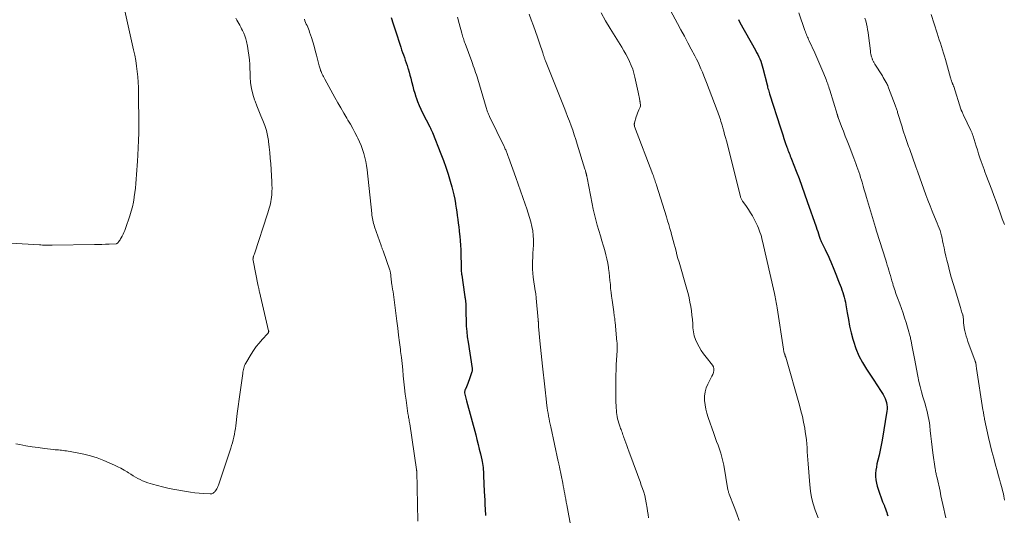
# Model space of a CAD drawing. Units: feet. Extents: x 1975000 to 1980030, y 554999 to 560000.
# Drawn here: x 1975228 to 1975471, y 555368 to 555490 of the extents above; entities that cross this region are included whole.
import ezdxf

# ---------------------------------------------------------------- set-up
doc = ezdxf.new("R2010")
doc.units = ezdxf.units.FT
doc.header["$LTSCALE"] = 100
doc.header["$MEASUREMENT"] = 0
doc.layers.add('CONTOUR INDEX', color=32, linetype='Continuous', lineweight=25)
doc.layers.add('CONTOUR INTERMEDIATE', color=40, linetype='Continuous', lineweight=15)

msp = doc.modelspace()

# ---------------------------------------------------------------- linework, layer by layer
at = {"layer": 'CONTOUR INDEX', "flags": 128}
for points, elevation in [([(1975319.87, 555490.9), (1975320.39, 555489.36), (1975320.89, 555487.82), (1975322.26, 555483.58), (1975322.47, 555482.93), (1975322.69, 555482.28), (1975322.92, 555481.63), (1975323.14, 555480.98), (1975323.37, 555480.33), (1975323.59, 555479.68), (1975323.81, 555479.03), (1975324.02, 555478.37), (1975324.08, 555478.18), (1975324.3, 555477.42), (1975324.52, 555476.66), (1975324.72, 555475.89), (1975324.91, 555475.12), (1975324.96, 555474.87), (1975325.19, 555473.97), (1975325.43, 555473.08), (1975325.69, 555472.2), (1975325.98, 555471.32), (1975326.04, 555471.12), (1975326.39, 555470.16), (1975326.77, 555469.2), (1975327.19, 555468.27), (1975327.64, 555467.34), (1975329.41, 555463.86), (1975329.49, 555463.69), (1975329.58, 555463.53), (1975329.66, 555463.36), (1975329.74, 555463.19), (1975329.82, 555463.02), (1975329.89, 555462.86), (1975329.97, 555462.68), (1975330.04, 555462.51), (1975332.16, 555457.25), (1975332.8, 555455.59), (1975333.4, 555453.91), (1975333.95, 555452.22), (1975334.47, 555450.51), (1975334.87, 555449.11), (1975335.13, 555448.09), (1975335.37, 555447.07), (1975335.57, 555446.04), (1975335.75, 555445), (1975335.78, 555444.77), (1975335.91, 555443.84), (1975336.05, 555442.91), (1975336.18, 555441.98), (1975336.31, 555441.05), (1975336.43, 555440.11), (1975336.55, 555439.18), (1975336.65, 555438.25), (1975336.76, 555437.31), (1975336.8, 555436.92), (1975336.91, 555435.78), (1975336.99, 555434.65), (1975337.04, 555433.51), (1975337.07, 555432.37), (1975337.11, 555429.68), (1975337.12, 555429.37), (1975337.13, 555429.07), (1975337.14, 555428.76), (1975337.15, 555428.46), (1975337.18, 555428.15), (1975337.2, 555427.84), (1975337.24, 555427.54), (1975337.28, 555427.24), (1975337.98, 555422.5), (1975338, 555422.33), (1975338.03, 555422.16), (1975338.06, 555422), (1975338.09, 555421.83), (1975338.09, 555421.8), (1975338.12, 555421.65), (1975338.14, 555421.5), (1975338.16, 555421.35), (1975338.19, 555421.2), (1975338.21, 555421.04), (1975338.22, 555420.89), (1975338.24, 555420.74), (1975338.25, 555420.59), (1975338.27, 555420.44), (1975338.28, 555420.29), (1975338.28, 555420.13), (1975338.29, 555419.98), (1975338.29, 555419.5), (1975338.29, 555419.11), (1975338.3, 555418.71), (1975338.31, 555418.32), (1975338.31, 555417.93), (1975338.36, 555416.04), (1975338.42, 555414.7), (1975338.52, 555413.37), (1975338.66, 555412.04), (1975338.84, 555410.71), (1975339.86, 555404.21), (1975339.88, 555404), (1975339.87, 555403.79), (1975339.84, 555403.59), (1975339.79, 555403.39), (1975339.14, 555401.45), (1975338.98, 555401), (1975338.82, 555400.56), (1975338.63, 555400.12), (1975338.44, 555399.68), (1975338.13, 555398.99), (1975338.09, 555398.9), (1975338.06, 555398.81), (1975338.04, 555398.72), (1975338.02, 555398.63), (1975337.99, 555398.49), (1975337.99, 555398.47), (1975337.99, 555398.44), (1975337.99, 555398.42), (1975337.99, 555398.4), (1975338, 555398.32), (1975338, 555398.3), (1975338.01, 555398.28), (1975338.01, 555398.26), (1975338.01, 555398.24), (1975338.16, 555397.61), (1975338.25, 555397.27), (1975338.33, 555396.94), (1975338.41, 555396.6), (1975338.5, 555396.27), (1975340.74, 555387.88), (1975341.05, 555386.7), (1975341.34, 555385.51), (1975341.62, 555384.33), (1975341.9, 555383.14), (1975342.21, 555381.73), (1975342.31, 555381.24), (1975342.4, 555380.75), (1975342.48, 555380.26), (1975342.54, 555379.76), (1975342.59, 555379.27), (1975342.63, 555378.77), (1975342.67, 555378.28), (1975342.69, 555377.78), (1975342.85, 555373.91), (1975342.9, 555372.81), (1975342.95, 555371.71), (1975343.01, 555370.62), (1975343.07, 555369.52), (1975343.17, 555367.92)], 900), ([(1975405.53, 555490.39), (1975405.91, 555489.69), (1975409.76, 555482.8), (1975410.04, 555482.27), (1975410.32, 555481.74), (1975410.58, 555481.19), (1975410.82, 555480.65), (1975411.05, 555480.09), (1975411.25, 555479.53), (1975411.43, 555478.95), (1975411.59, 555478.37), (1975412.6, 555474.29), (1975412.68, 555473.98), (1975412.76, 555473.66), (1975412.84, 555473.34), (1975412.93, 555473.02), (1975413.01, 555472.71), (1975413.1, 555472.39), (1975413.2, 555472.08), (1975413.29, 555471.76), (1975415.84, 555463.87), (1975416.16, 555462.91), (1975416.47, 555461.96), (1975416.79, 555461.01), (1975417.11, 555460.06), (1975417.51, 555458.9), (1975417.64, 555458.53), (1975417.77, 555458.16), (1975417.91, 555457.79), (1975418.05, 555457.42), (1975418.19, 555457.05), (1975418.34, 555456.68), (1975418.48, 555456.31), (1975418.62, 555455.95), (1975419.79, 555452.97), (1975420.5, 555451.11), (1975421.2, 555449.24), (1975421.88, 555447.37), (1975422.54, 555445.49), (1975424.73, 555439.19), (1975424.92, 555438.63), (1975425.12, 555438.06), (1975425.3, 555437.5), (1975425.49, 555436.93), (1975425.74, 555436.16), (1975425.8, 555435.98), (1975425.87, 555435.8), (1975425.94, 555435.63), (1975426.01, 555435.45), (1975426.09, 555435.28), (1975426.18, 555435.11), (1975426.26, 555434.94), (1975426.34, 555434.77), (1975426.94, 555433.62), (1975427.31, 555432.87), (1975427.67, 555432.11), (1975428.01, 555431.34), (1975428.34, 555430.57), (1975429.06, 555428.8), (1975429.41, 555427.94), (1975429.75, 555427.08), (1975430.1, 555426.22), (1975430.43, 555425.35), (1975430.65, 555424.79), (1975430.88, 555424.21), (1975431.09, 555423.62), (1975431.29, 555423.02), (1975431.49, 555422.43), (1975431.67, 555421.82), (1975431.82, 555421.22), (1975431.95, 555420.61), (1975432.07, 555419.99), (1975432.38, 555417.95), (1975432.67, 555416.31), (1975432.99, 555414.68), (1975433.37, 555413.07), (1975433.79, 555411.46), (1975433.93, 555410.95), (1975434.53, 555409.14), (1975435.24, 555407.37), (1975436.12, 555405.69), (1975437.11, 555404.05), (1975439.08, 555401.13), (1975439.54, 555400.43), (1975440.01, 555399.73), (1975440.46, 555399.02), (1975440.91, 555398.31), (1975441.23, 555397.81), (1975441.5, 555397.34), (1975441.73, 555396.85), (1975441.93, 555396.35), (1975442.09, 555395.83), (1975442.19, 555395.3), (1975442.25, 555394.76), (1975442.24, 555394.23), (1975442.18, 555393.69), (1975440.97, 555386.55), (1975440.75, 555385.31), (1975440.5, 555384.07), (1975440.23, 555382.83), (1975439.95, 555381.6), (1975439.72, 555380.69), (1975439.57, 555379.91), (1975439.45, 555379.13), (1975439.4, 555378.34), (1975439.4, 555377.55), (1975439.46, 555376.76), (1975439.57, 555375.97), (1975439.76, 555375.21), (1975439.99, 555374.45), (1975441.11, 555371.34), (1975441.18, 555371.18), (1975441.25, 555371.01), (1975441.32, 555370.85), (1975441.4, 555370.69), (1975441.47, 555370.53), (1975441.55, 555370.37), (1975441.62, 555370.21), (1975441.68, 555370.04), (1975441.87, 555369.56), (1975442.02, 555369.14), (1975442.16, 555368.73), (1975442.28, 555368.31), (1975442.39, 555367.89)], 880)]:
    msp.add_lwpolyline(points, dxfattribs=dict(at, elevation=elevation))
at = {"layer": 'CONTOUR INTERMEDIATE', "flags": 128}
for points, elevation in [([(1975387.56, 555494.91), (1975390.52, 555489.42), (1975391.38, 555487.83), (1975392.23, 555486.24), (1975393.08, 555484.64), (1975393.93, 555483.05), (1975394.78, 555481.45), (1975395.19, 555480.64), (1975395.58, 555479.83), (1975395.95, 555479.01), (1975396.31, 555478.18), (1975396.65, 555477.35), (1975396.98, 555476.51), (1975397.31, 555475.67), (1975397.64, 555474.83), (1975400.28, 555467.94), (1975400.45, 555467.49), (1975400.62, 555467.04), (1975400.78, 555466.59), (1975400.94, 555466.14), (1975401.1, 555465.69), (1975401.24, 555465.23), (1975401.39, 555464.77), (1975401.52, 555464.31), (1975401.71, 555463.64), (1975401.93, 555462.84), (1975402.15, 555462.04), (1975402.36, 555461.23), (1975402.57, 555460.43), (1975406.05, 555446.67), (1975406.09, 555446.5), (1975406.15, 555446.34), (1975406.22, 555446.18), (1975406.29, 555446.03), (1975406.38, 555445.88), (1975406.46, 555445.73), (1975406.56, 555445.58), (1975406.65, 555445.44), (1975407.52, 555444.23), (1975408.04, 555443.47), (1975408.53, 555442.7), (1975408.99, 555441.9), (1975409.42, 555441.1), (1975409.99, 555439.94), (1975410.24, 555439.44), (1975410.46, 555438.92), (1975410.67, 555438.4), (1975410.86, 555437.87), (1975411.04, 555437.34), (1975411.2, 555436.8), (1975411.35, 555436.26), (1975411.48, 555435.71), (1975414.45, 555422.79), (1975414.54, 555422.35), (1975414.63, 555421.9), (1975414.72, 555421.46), (1975414.8, 555421.01), (1975414.87, 555420.56), (1975414.94, 555420.12), (1975415.01, 555419.67), (1975415.08, 555419.22), (1975416.63, 555409.03), (1975416.67, 555408.79), (1975416.72, 555408.56), (1975416.78, 555408.33), (1975416.85, 555408.1), (1975416.93, 555407.85), (1975416.96, 555407.75), (1975417, 555407.64), (1975417.04, 555407.54), (1975417.07, 555407.43), (1975417.11, 555407.32), (1975417.14, 555407.22), (1975417.18, 555407.11), (1975417.21, 555407), (1975420.61, 555395.18), (1975420.98, 555393.78), (1975421.33, 555392.38), (1975421.62, 555390.96), (1975421.89, 555389.54), (1975422.04, 555388.64), (1975422.19, 555387.66), (1975422.31, 555386.67), (1975422.4, 555385.68), (1975422.47, 555384.68), (1975422.53, 555383.69), (1975422.59, 555382.69), (1975422.66, 555381.7), (1975422.73, 555380.7), (1975423.13, 555375.5), (1975423.32, 555373.92), (1975423.59, 555372.36), (1975423.99, 555370.82), (1975424.48, 555369.3), (1975425.18, 555367.37)], 884), ([(1975253.87, 555494.03), (1975256.35, 555482.87), (1975256.62, 555481.56), (1975256.87, 555480.24), (1975257.07, 555478.91), (1975257.24, 555477.58), (1975257.38, 555476.25), (1975257.48, 555474.91), (1975257.54, 555473.57), (1975257.57, 555472.23), (1975257.61, 555464.21), (1975257.6, 555462.38), (1975257.57, 555460.55), (1975257.5, 555458.72), (1975257.4, 555456.89), (1975257.32, 555455.46), (1975257.24, 555454.35), (1975257.17, 555453.23), (1975257.09, 555452.12), (1975257, 555451.01), (1975256.91, 555449.9), (1975256.8, 555448.79), (1975256.67, 555447.68), (1975256.52, 555446.58), (1975256.51, 555446.47), (1975256.32, 555445.32), (1975256.08, 555444.18), (1975255.77, 555443.05), (1975255.43, 555441.94), (1975254.34, 555438.81), (1975254.16, 555438.33), (1975253.97, 555437.85), (1975253.75, 555437.38), (1975253.51, 555436.92), (1975253.26, 555436.46), (1975253.14, 555436.24), (1975253, 555436.02), (1975252.85, 555435.81), (1975252.7, 555435.6), (1975252.46, 555435.3), (1975252.42, 555435.25), (1975252.37, 555435.2), (1975252.32, 555435.16), (1975252.27, 555435.12), (1975252.21, 555435.08), (1975252.15, 555435.06), (1975252.09, 555435.04), (1975252.03, 555435.03), (1975250.34, 555434.95), (1975249.43, 555434.91), (1975248.52, 555434.87), (1975247.61, 555434.85), (1975246.7, 555434.83), (1975236.29, 555434.68), (1975235.89, 555434.67), (1975235.49, 555434.68), (1975235.09, 555434.68), (1975234.69, 555434.69), (1975234.29, 555434.7), (1975233.89, 555434.72), (1975233.49, 555434.74), (1975233.09, 555434.76), (1975220.31, 555435.48)], 912), ([(1975371.69, 555492.05), (1975372.79, 555490.09), (1975373.94, 555488.15), (1975376.79, 555483.56), (1975377.31, 555482.69), (1975377.81, 555481.8), (1975378.27, 555480.9), (1975378.71, 555479.99), (1975379.11, 555479.06), (1975379.46, 555478.12), (1975379.74, 555477.15), (1975379.99, 555476.17), (1975380.8, 555472.42), (1975380.88, 555472.04), (1975380.96, 555471.66), (1975381.03, 555471.28), (1975381.11, 555470.9), (1975381.22, 555470.3), (1975381.24, 555470.21), (1975381.26, 555470.13), (1975381.27, 555470.05), (1975381.29, 555469.97), (1975381.31, 555469.89), (1975381.32, 555469.81), (1975381.33, 555469.72), (1975381.34, 555469.64), (1975381.36, 555469.38), (1975381.37, 555469.17), (1975381.35, 555468.96), (1975381.29, 555468.76), (1975381.22, 555468.56), (1975381.01, 555468.1), (1975380.83, 555467.68), (1975380.65, 555467.25), (1975380.5, 555466.81), (1975380.36, 555466.37), (1975379.91, 555464.86), (1975379.88, 555464.74), (1975379.86, 555464.63), (1975379.86, 555464.52), (1975379.86, 555464.4), (1975379.87, 555464.28), (1975379.89, 555464.17), (1975379.92, 555464.06), (1975379.95, 555463.95), (1975384.44, 555452.13), (1975384.56, 555451.8), (1975384.68, 555451.47), (1975384.8, 555451.15), (1975384.91, 555450.81), (1975385.02, 555450.48), (1975385.13, 555450.15), (1975385.24, 555449.82), (1975385.34, 555449.49), (1975387.77, 555441.7), (1975388.07, 555440.73), (1975388.36, 555439.76), (1975388.64, 555438.79), (1975388.92, 555437.82), (1975388.96, 555437.67), (1975389.21, 555436.77), (1975389.45, 555435.87), (1975389.69, 555434.97), (1975389.92, 555434.07), (1975390.15, 555433.17), (1975390.39, 555432.27), (1975390.64, 555431.37), (1975390.9, 555430.47), (1975392.83, 555423.8), (1975393.12, 555422.75), (1975393.37, 555421.69), (1975393.59, 555420.62), (1975393.78, 555419.55), (1975393.94, 555418.48), (1975394.08, 555417.4), (1975394.18, 555416.31), (1975394.27, 555415.23), (1975394.34, 555414.3), (1975394.47, 555413.3), (1975394.67, 555412.32), (1975394.99, 555411.38), (1975395.38, 555410.46), (1975395.87, 555409.57), (1975396.38, 555408.7), (1975396.95, 555407.86), (1975397.56, 555407.05), (1975399.15, 555405.04), (1975399.38, 555404.62), (1975399.52, 555404.19), (1975399.51, 555403.74), (1975399.4, 555403.27), (1975399.2, 555402.79), (1975398.98, 555402.32), (1975398.76, 555401.85), (1975398.53, 555401.38), (1975398.03, 555400.4), (1975397.63, 555399.43), (1975397.34, 555398.44), (1975397.21, 555397.41), (1975397.2, 555396.36), (1975397.31, 555395.28), (1975397.48, 555394.23), (1975397.74, 555393.19), (1975398.06, 555392.17), (1975399.48, 555388.19), (1975399.82, 555387.22), (1975400.17, 555386.25), (1975400.52, 555385.29), (1975400.88, 555384.32), (1975401.2, 555383.34), (1975401.49, 555382.36), (1975401.73, 555381.36), (1975401.93, 555380.35), (1975402.97, 555374.3), (1975403, 555374.15), (1975403.03, 555374.01), (1975403.06, 555373.87), (1975403.1, 555373.73), (1975403.14, 555373.59), (1975403.19, 555373.45), (1975403.24, 555373.32), (1975403.29, 555373.18), (1975404.53, 555370.09), (1975405.16, 555368.39), (1975405.75, 555366.69)], 888), ([(1975420.47, 555492.05), (1975421.95, 555487.7), (1975422.06, 555487.37), (1975422.18, 555487.04), (1975422.31, 555486.71), (1975422.44, 555486.39), (1975422.58, 555486.07), (1975422.72, 555485.75), (1975422.86, 555485.43), (1975423.01, 555485.12), (1975424.38, 555482.17), (1975424.9, 555481.03), (1975425.41, 555479.89), (1975425.9, 555478.73), (1975426.38, 555477.58), (1975427.01, 555476), (1975427.16, 555475.62), (1975427.3, 555475.25), (1975427.44, 555474.87), (1975427.58, 555474.49), (1975427.71, 555474.11), (1975427.83, 555473.73), (1975427.96, 555473.35), (1975428.08, 555472.97), (1975429.88, 555467.04), (1975429.91, 555466.93), (1975429.95, 555466.82), (1975429.98, 555466.71), (1975430.02, 555466.6), (1975430.06, 555466.49), (1975430.09, 555466.38), (1975430.13, 555466.27), (1975430.17, 555466.16), (1975431.01, 555463.99), (1975431.46, 555462.8), (1975431.92, 555461.61), (1975432.38, 555460.42), (1975432.84, 555459.23), (1975434.01, 555456.17), (1975434.27, 555455.49), (1975434.52, 555454.82), (1975434.76, 555454.14), (1975435, 555453.46), (1975435.23, 555452.77), (1975435.46, 555452.09), (1975435.68, 555451.4), (1975435.89, 555450.71), (1975436.04, 555450.21), (1975436.32, 555449.27), (1975436.6, 555448.33), (1975436.87, 555447.38), (1975437.15, 555446.44), (1975437.61, 555444.83), (1975437.86, 555444), (1975438.1, 555443.16), (1975438.35, 555442.33), (1975438.6, 555441.5), (1975438.86, 555440.67), (1975439.12, 555439.84), (1975439.37, 555439.01), (1975439.63, 555438.18), (1975441.88, 555431.02), (1975442.08, 555430.39), (1975442.27, 555429.75), (1975442.47, 555429.11), (1975442.66, 555428.48), (1975442.85, 555427.84), (1975443.04, 555427.2), (1975443.22, 555426.56), (1975443.41, 555425.92), (1975443.62, 555425.2), (1975443.75, 555424.75), (1975443.89, 555424.3), (1975444.03, 555423.86), (1975444.18, 555423.42), (1975444.33, 555422.98), (1975444.49, 555422.54), (1975444.64, 555422.1), (1975444.8, 555421.67), (1975445.34, 555420.24), (1975445.76, 555419.08), (1975446.16, 555417.92), (1975446.54, 555416.75), (1975446.91, 555415.58), (1975447.62, 555413.25), (1975447.7, 555412.97), (1975447.78, 555412.7), (1975447.85, 555412.42), (1975447.91, 555412.14), (1975447.97, 555411.86), (1975448.03, 555411.59), (1975448.09, 555411.31), (1975448.14, 555411.03), (1975448.35, 555409.97), (1975448.51, 555409.16), (1975448.66, 555408.35), (1975448.82, 555407.54), (1975448.98, 555406.73), (1975449.82, 555402.33), (1975450.09, 555401.05), (1975450.38, 555399.77), (1975450.71, 555398.51), (1975451.07, 555397.25), (1975451.36, 555396.28), (1975451.58, 555395.51), (1975451.8, 555394.74), (1975452.01, 555393.97), (1975452.21, 555393.19), (1975452.39, 555392.42), (1975452.54, 555391.63), (1975452.66, 555390.84), (1975452.75, 555390.05), (1975452.85, 555388.91), (1975452.99, 555387.55), (1975453.14, 555386.18), (1975453.31, 555384.82), (1975453.5, 555383.46), (1975454.08, 555379.44), (1975454.13, 555379.16), (1975454.18, 555378.88), (1975454.24, 555378.6), (1975454.3, 555378.32), (1975454.37, 555378.05), (1975454.44, 555377.77), (1975454.5, 555377.49), (1975454.56, 555377.21), (1975455.28, 555373.93), (1975455.52, 555372.84), (1975455.75, 555371.75), (1975455.99, 555370.66), (1975456.23, 555369.57), (1975456.47, 555368.48), (1975456.71, 555367.38)], 876), ([(1975281.6, 555490.7), (1975281.82, 555490.26), (1975282.06, 555489.83), (1975282.29, 555489.39), (1975282.53, 555488.96), (1975282.76, 555488.52), (1975282.98, 555488.09), (1975283.2, 555487.66), (1975283.51, 555487), (1975283.78, 555486.33), (1975284, 555485.63), (1975284.18, 555484.93), (1975284.42, 555483.79), (1975284.63, 555482.67), (1975284.8, 555481.55), (1975284.91, 555480.41), (1975284.98, 555479.27), (1975285.09, 555476.2), (1975285.21, 555474.76), (1975285.42, 555473.34), (1975285.76, 555471.94), (1975286.19, 555470.56), (1975286.3, 555470.27), (1975286.76, 555469.06), (1975287.23, 555467.85), (1975287.72, 555466.65), (1975288.23, 555465.45), (1975288.69, 555464.24), (1975289.09, 555463.02), (1975289.38, 555461.76), (1975289.6, 555460.49), (1975289.63, 555460.3), (1975289.8, 555458.91), (1975289.95, 555457.52), (1975290.07, 555456.13), (1975290.17, 555454.74), (1975290.45, 555450.38), (1975290.48, 555449.55), (1975290.49, 555448.73), (1975290.46, 555447.9), (1975290.41, 555447.07), (1975290.37, 555446.56), (1975290.3, 555445.99), (1975290.22, 555445.43), (1975290.1, 555444.88), (1975289.95, 555444.33), (1975289.79, 555443.79), (1975289.62, 555443.24), (1975289.45, 555442.7), (1975289.28, 555442.16), (1975286.22, 555432.76), (1975286.15, 555432.56), (1975286.08, 555432.36), (1975286.02, 555432.17), (1975285.95, 555431.97), (1975285.89, 555431.8), (1975285.86, 555431.69), (1975285.83, 555431.57), (1975285.81, 555431.46), (1975285.8, 555431.34), (1975285.79, 555431.22), (1975285.79, 555431.11), (1975285.81, 555430.99), (1975285.82, 555430.87), (1975287.11, 555424.57), (1975287.15, 555424.39), (1975287.18, 555424.21), (1975287.22, 555424.03), (1975287.25, 555423.85), (1975287.28, 555423.67), (1975287.32, 555423.49), (1975287.36, 555423.31), (1975287.4, 555423.13), (1975289.66, 555413.55), (1975289.68, 555413.46), (1975289.68, 555413.37), (1975289.66, 555413.29), (1975289.64, 555413.2), (1975289.6, 555413.12), (1975289.56, 555413.04), (1975289.51, 555412.96), (1975289.45, 555412.89), (1975288.03, 555411.37), (1975287.29, 555410.52), (1975286.59, 555409.64), (1975285.94, 555408.71), (1975285.33, 555407.76), (1975284.04, 555405.59), (1975283.88, 555405.29), (1975283.74, 555404.98), (1975283.62, 555404.66), (1975283.52, 555404.33), (1975283.44, 555403.99), (1975283.37, 555403.65), (1975283.31, 555403.32), (1975283.25, 555402.97), (1975282.86, 555400.15), (1975282.62, 555398.39), (1975282.38, 555396.64), (1975282.15, 555394.88), (1975281.93, 555393.13), (1975281.54, 555390.11), (1975281.44, 555389.4), (1975281.33, 555388.7), (1975281.2, 555388), (1975281.06, 555387.3), (1975280.9, 555386.61), (1975280.72, 555385.92), (1975280.52, 555385.23), (1975280.3, 555384.55), (1975277.27, 555375.47), (1975277.15, 555375.15), (1975277.02, 555374.84), (1975276.86, 555374.54), (1975276.69, 555374.25), (1975276.54, 555374.01), (1975276.42, 555373.85), (1975276.29, 555373.71), (1975276.15, 555373.59), (1975275.99, 555373.48), (1975275.82, 555373.39), (1975275.64, 555373.33), (1975275.45, 555373.3), (1975275.26, 555373.29), (1975273.55, 555373.37), (1975272.5, 555373.43), (1975271.46, 555373.53), (1975270.42, 555373.67), (1975269.38, 555373.84), (1975266.01, 555374.46), (1975264.75, 555374.71), (1975263.49, 555375), (1975262.25, 555375.33), (1975261.01, 555375.68), (1975259.82, 555376.05), (1975259.19, 555376.27), (1975258.57, 555376.51), (1975257.97, 555376.8), (1975257.39, 555377.11), (1975256.81, 555377.44), (1975256.24, 555377.78), (1975255.67, 555378.13), (1975255.1, 555378.48), (1975254.74, 555378.71), (1975253.98, 555379.17), (1975253.21, 555379.6), (1975252.42, 555379.99), (1975251.62, 555380.36), (1975248.96, 555381.53), (1975247.36, 555382.16), (1975245.73, 555382.7), (1975244.08, 555383.12), (1975242.39, 555383.46), (1975239.78, 555383.89), (1975239.38, 555383.95), (1975238.99, 555384), (1975238.59, 555384.05), (1975238.19, 555384.08), (1975237.79, 555384.12), (1975237.39, 555384.16), (1975236.99, 555384.2), (1975236.59, 555384.25), (1975234.34, 555384.52), (1975232.82, 555384.72), (1975231.3, 555384.94), (1975229.79, 555385.18), (1975228.28, 555385.44), (1975227.25, 555385.63)], 908), ([(1975298.47, 555490.49), (1975298.62, 555490.08), (1975298.77, 555489.67), (1975298.95, 555489.28), (1975299.13, 555488.88), (1975299.31, 555488.49), (1975299.48, 555488.09), (1975299.63, 555487.68), (1975299.77, 555487.27), (1975300.19, 555485.95), (1975300.53, 555484.88), (1975300.85, 555483.8), (1975301.15, 555482.71), (1975301.44, 555481.62), (1975302.12, 555478.96), (1975302.19, 555478.72), (1975302.26, 555478.48), (1975302.33, 555478.24), (1975302.41, 555478), (1975302.49, 555477.77), (1975302.58, 555477.53), (1975302.68, 555477.31), (1975302.78, 555477.08), (1975302.86, 555476.91), (1975303.01, 555476.6), (1975303.16, 555476.3), (1975303.32, 555476), (1975303.49, 555475.7), (1975306.01, 555471.12), (1975306.72, 555469.84), (1975307.45, 555468.57), (1975308.18, 555467.3), (1975308.92, 555466.04), (1975309.21, 555465.55), (1975309.81, 555464.53), (1975310.39, 555463.5), (1975310.95, 555462.46), (1975311.49, 555461.41), (1975311.63, 555461.13), (1975312.07, 555460.2), (1975312.47, 555459.26), (1975312.83, 555458.3), (1975313.15, 555457.32), (1975313.41, 555456.32), (1975313.64, 555455.32), (1975313.82, 555454.31), (1975313.95, 555453.29), (1975315.08, 555442.53), (1975315.13, 555442.1), (1975315.19, 555441.68), (1975315.26, 555441.25), (1975315.33, 555440.83), (1975315.43, 555440.41), (1975315.53, 555440), (1975315.65, 555439.59), (1975315.78, 555439.18), (1975317.39, 555434.61), (1975317.45, 555434.44), (1975317.51, 555434.27), (1975317.57, 555434.11), (1975317.63, 555433.94), (1975317.69, 555433.78), (1975317.75, 555433.61), (1975317.81, 555433.45), (1975317.87, 555433.28), (1975319.54, 555428.54), (1975319.61, 555428.33), (1975319.66, 555428.12), (1975319.71, 555427.91), (1975319.74, 555427.69), (1975319.77, 555427.47), (1975319.79, 555427.26), (1975319.81, 555427.04), (1975319.83, 555426.82), (1975319.86, 555426.5), (1975319.9, 555426.12), (1975319.95, 555425.74), (1975320, 555425.36), (1975320.06, 555424.98), (1975320.15, 555424.45), (1975320.25, 555423.8), (1975320.35, 555423.16), (1975320.44, 555422.51), (1975320.53, 555421.87), (1975321.28, 555415.94), (1975321.5, 555414.19), (1975321.72, 555412.44), (1975321.94, 555410.69), (1975322.16, 555408.94), (1975322.22, 555408.43), (1975322.4, 555406.94), (1975322.57, 555405.44), (1975322.73, 555403.93), (1975322.87, 555402.43), (1975323.02, 555400.93), (1975323.18, 555399.43), (1975323.37, 555397.93), (1975323.57, 555396.43), (1975324.02, 555393.16), (1975324.07, 555392.83), (1975324.12, 555392.51), (1975324.18, 555392.18), (1975324.24, 555391.86), (1975324.3, 555391.54), (1975324.35, 555391.21), (1975324.41, 555390.89), (1975324.46, 555390.56), (1975326.15, 555379.28), (1975326.16, 555379.18), (1975326.17, 555379.09), (1975326.18, 555378.99), (1975326.18, 555378.89), (1975326.5, 555366.53)], 904), ([(1975336.27, 555490.98), (1975336.69, 555489.44), (1975337.34, 555487), (1975337.42, 555486.68), (1975337.51, 555486.36), (1975337.6, 555486.04), (1975337.7, 555485.71), (1975337.79, 555485.39), (1975337.9, 555485.07), (1975338.01, 555484.76), (1975338.12, 555484.44), (1975339.75, 555480.05), (1975339.95, 555479.5), (1975340.15, 555478.96), (1975340.34, 555478.41), (1975340.53, 555477.87), (1975340.72, 555477.32), (1975340.9, 555476.77), (1975341.07, 555476.22), (1975341.24, 555475.66), (1975343.3, 555468.69), (1975343.39, 555468.4), (1975343.48, 555468.12), (1975343.58, 555467.84), (1975343.68, 555467.56), (1975343.79, 555467.28), (1975343.91, 555467), (1975344.03, 555466.73), (1975344.16, 555466.46), (1975347.74, 555459.05), (1975347.84, 555458.84), (1975347.94, 555458.62), (1975348.04, 555458.41), (1975348.14, 555458.19), (1975348.23, 555457.97), (1975348.33, 555457.75), (1975348.42, 555457.53), (1975348.5, 555457.31), (1975348.59, 555457.07), (1975348.68, 555456.84), (1975348.76, 555456.61), (1975348.84, 555456.38), (1975350.61, 555451.35), (1975351.19, 555449.71), (1975351.77, 555448.08), (1975352.35, 555446.44), (1975352.93, 555444.8), (1975353.34, 555443.65), (1975353.7, 555442.58), (1975354.03, 555441.51), (1975354.32, 555440.42), (1975354.59, 555439.33), (1975354.59, 555439.3), (1975354.79, 555438.21), (1975354.93, 555437.11), (1975354.98, 555436.01), (1975354.98, 555434.9), (1975354.96, 555434.65), (1975354.92, 555433.66), (1975354.87, 555432.67), (1975354.82, 555431.68), (1975354.77, 555430.7), (1975354.74, 555429.71), (1975354.76, 555428.73), (1975354.83, 555427.74), (1975354.94, 555426.76), (1975355.43, 555423.4), (1975355.46, 555423.18), (1975355.49, 555422.96), (1975355.53, 555422.74), (1975355.56, 555422.52), (1975355.6, 555422.3), (1975355.63, 555422.08), (1975355.65, 555421.86), (1975355.68, 555421.64), (1975356.14, 555416.29), (1975356.15, 555416.2), (1975356.15, 555416.1), (1975356.16, 555416.01), (1975356.17, 555415.92), (1975356.18, 555415.82), (1975356.19, 555415.73), (1975356.19, 555415.63), (1975356.2, 555415.54), (1975356.2, 555415.42), (1975356.21, 555415.26), (1975356.21, 555415.11), (1975356.22, 555414.95), (1975356.23, 555414.79), (1975356.23, 555414.68), (1975356.25, 555414.46), (1975356.26, 555414.25), (1975356.27, 555414.03), (1975356.29, 555413.82), (1975356.54, 555411.1), (1975356.69, 555409.52), (1975356.85, 555407.95), (1975357.02, 555406.38), (1975357.2, 555404.81), (1975357.79, 555399.74), (1975357.82, 555399.48), (1975357.85, 555399.22), (1975357.88, 555398.96), (1975357.9, 555398.7), (1975357.93, 555398.48), (1975357.94, 555398.33), (1975357.96, 555398.18), (1975357.97, 555398.03), (1975357.99, 555397.88), (1975358, 555397.73), (1975358.02, 555397.58), (1975358.04, 555397.43), (1975358.05, 555397.28), (1975358.08, 555397.01), (1975358.11, 555396.73), (1975358.15, 555396.45), (1975358.18, 555396.17), (1975358.21, 555395.88), (1975358.3, 555395.14), (1975358.39, 555394.49), (1975358.48, 555393.84), (1975358.59, 555393.2), (1975358.7, 555392.55), (1975358.71, 555392.49), (1975358.84, 555391.82), (1975358.97, 555391.14), (1975359.11, 555390.47), (1975359.25, 555389.8), (1975361.12, 555381.31), (1975361.16, 555381.13), (1975361.2, 555380.95), (1975361.24, 555380.76), (1975361.28, 555380.58), (1975361.32, 555380.4), (1975361.35, 555380.22), (1975361.39, 555380.03), (1975361.43, 555379.85), (1975362.19, 555375.95), (1975362.31, 555375.28), (1975362.44, 555374.62), (1975362.57, 555373.95), (1975362.7, 555373.28), (1975362.82, 555372.61), (1975362.95, 555371.95), (1975363.07, 555371.28), (1975363.19, 555370.61), (1975364.28, 555364.72)], 896), ([(1975353.93, 555491.68), (1975354.46, 555490.27), (1975354.99, 555488.85), (1975355.5, 555487.42), (1975356, 555485.99), (1975356.66, 555484.08), (1975356.82, 555483.6), (1975356.98, 555483.12), (1975357.13, 555482.64), (1975357.29, 555482.16), (1975357.48, 555481.53), (1975357.54, 555481.37), (1975357.59, 555481.2), (1975357.65, 555481.04), (1975357.71, 555480.87), (1975357.77, 555480.71), (1975357.83, 555480.54), (1975357.89, 555480.38), (1975357.95, 555480.22), (1975362.55, 555468.69), (1975362.99, 555467.57), (1975363.42, 555466.44), (1975363.85, 555465.31), (1975364.26, 555464.18), (1975364.67, 555463.05), (1975365.06, 555461.91), (1975365.43, 555460.76), (1975365.79, 555459.61), (1975367.69, 555453.44), (1975367.74, 555453.27), (1975367.79, 555453.09), (1975367.84, 555452.92), (1975367.89, 555452.74), (1975367.94, 555452.56), (1975367.96, 555452.47), (1975367.99, 555452.39), (1975368.01, 555452.31), (1975368.03, 555452.23), (1975368.05, 555452.15), (1975368.07, 555452.07), (1975368.09, 555451.98), (1975368.11, 555451.9), (1975368.13, 555451.8), (1975368.16, 555451.67), (1975368.19, 555451.54), (1975368.22, 555451.41), (1975368.24, 555451.28), (1975369.46, 555444.86), (1975369.73, 555443.54), (1975370.03, 555442.22), (1975370.36, 555440.92), (1975370.72, 555439.61), (1975371.11, 555438.32), (1975371.49, 555437.02), (1975371.87, 555435.72), (1975372.26, 555434.43), (1975372.57, 555433.38), (1975372.86, 555432.33), (1975373.11, 555431.27), (1975373.32, 555430.2), (1975373.5, 555429.13), (1975373.53, 555428.92), (1975373.65, 555427.94), (1975373.77, 555426.96), (1975373.86, 555425.98), (1975373.95, 555425), (1975374.03, 555424.02), (1975374.13, 555423.04), (1975374.25, 555422.06), (1975374.38, 555421.08), (1975374.79, 555418.2), (1975374.83, 555417.88), (1975374.88, 555417.56), (1975374.93, 555417.25), (1975374.98, 555416.93), (1975375.02, 555416.61), (1975375.07, 555416.3), (1975375.1, 555415.98), (1975375.13, 555415.66), (1975375.59, 555410.81), (1975375.6, 555410.67), (1975375.62, 555410.52), (1975375.63, 555410.38), (1975375.64, 555410.23), (1975375.64, 555410.09), (1975375.65, 555409.94), (1975375.65, 555409.8), (1975375.65, 555409.65), (1975375.66, 555409.48), (1975375.65, 555409.25), (1975375.65, 555409.02), (1975375.64, 555408.79), (1975375.62, 555408.55), (1975375.62, 555408.49), (1975375.6, 555408.22), (1975375.58, 555407.96), (1975375.56, 555407.69), (1975375.54, 555407.43), (1975375.42, 555405.26), (1975375.36, 555403.91), (1975375.31, 555402.56), (1975375.29, 555401.21), (1975375.28, 555399.86), (1975375.28, 555398.37), (1975375.29, 555397.54), (1975375.31, 555396.71), (1975375.33, 555395.89), (1975375.36, 555395.06), (1975375.39, 555394.48), (1975375.43, 555393.95), (1975375.48, 555393.41), (1975375.55, 555392.88), (1975375.63, 555392.35), (1975375.74, 555391.82), (1975375.87, 555391.3), (1975376.02, 555390.78), (1975376.19, 555390.27), (1975376.36, 555389.78), (1975376.48, 555389.46), (1975376.6, 555389.14), (1975376.71, 555388.82), (1975376.84, 555388.5), (1975376.96, 555388.18), (1975377.07, 555387.86), (1975377.19, 555387.54), (1975377.3, 555387.22), (1975377.54, 555386.53), (1975377.78, 555385.86), (1975378.02, 555385.2), (1975378.26, 555384.53), (1975378.5, 555383.87), (1975380.65, 555378.04), (1975380.97, 555377.18), (1975381.28, 555376.32), (1975381.59, 555375.46), (1975381.9, 555374.6), (1975382.19, 555373.73), (1975382.44, 555372.85), (1975382.64, 555371.96), (1975382.82, 555371.07), (1975383.03, 555369.78), (1975383.15, 555368.98), (1975383.26, 555368.19), (1975383.34, 555367.38)], 892), ([(1975436.75, 555490.75), (1975436.94, 555490.04), (1975437.12, 555489.33), (1975437.27, 555488.61), (1975437.41, 555487.89), (1975437.53, 555487.17), (1975437.63, 555486.44), (1975438.09, 555482.69), (1975438.13, 555482.41), (1975438.17, 555482.13), (1975438.23, 555481.85), (1975438.29, 555481.57), (1975438.33, 555481.4), (1975438.38, 555481.21), (1975438.43, 555481.02), (1975438.5, 555480.83), (1975438.57, 555480.64), (1975438.6, 555480.57), (1975438.66, 555480.42), (1975438.73, 555480.27), (1975438.8, 555480.12), (1975438.87, 555479.97), (1975438.95, 555479.83), (1975439.02, 555479.68), (1975439.11, 555479.54), (1975439.19, 555479.4), (1975441.05, 555476.45), (1975441.29, 555476.07), (1975441.52, 555475.68), (1975441.75, 555475.28), (1975441.97, 555474.88), (1975442.12, 555474.59), (1975442.26, 555474.34), (1975442.38, 555474.07), (1975442.5, 555473.81), (1975442.61, 555473.54), (1975444.25, 555469.21), (1975444.33, 555468.99), (1975444.41, 555468.78), (1975444.48, 555468.56), (1975444.55, 555468.34), (1975444.62, 555468.12), (1975444.69, 555467.9), (1975444.75, 555467.68), (1975444.82, 555467.46), (1975445.91, 555463.91), (1975446.14, 555463.18), (1975446.37, 555462.45), (1975446.61, 555461.73), (1975446.86, 555461.01), (1975447.01, 555460.56), (1975447.19, 555460.06), (1975447.36, 555459.56), (1975447.54, 555459.06), (1975447.71, 555458.56), (1975449.3, 555454.06), (1975449.78, 555452.67), (1975450.27, 555451.29), (1975450.76, 555449.9), (1975451.25, 555448.52), (1975451.75, 555447.14), (1975452.26, 555445.77), (1975452.81, 555444.4), (1975453.37, 555443.05), (1975454.37, 555440.69), (1975454.61, 555440.09), (1975454.85, 555439.49), (1975455.07, 555438.88), (1975455.28, 555438.27), (1975455.47, 555437.64), (1975455.64, 555437.02), (1975455.79, 555436.39), (1975455.92, 555435.76), (1975456.07, 555435.01), (1975456.28, 555434), (1975456.49, 555433), (1975456.72, 555432), (1975456.97, 555431), (1975457.25, 555429.87), (1975457.65, 555428.31), (1975458.07, 555426.75), (1975458.52, 555425.2), (1975458.98, 555423.66), (1975460.31, 555419.28), (1975460.41, 555418.98), (1975460.5, 555418.67), (1975460.6, 555418.37), (1975460.69, 555418.06), (1975460.88, 555417.48), (1975460.91, 555417.37), (1975460.94, 555417.25), (1975460.95, 555417.23), (1975460.95, 555417.21), (1975460.95, 555417.2), (1975460.95, 555417.18), (1975461.04, 555416.07), (1975461.1, 555415.49), (1975461.16, 555414.92), (1975461.25, 555414.36), (1975461.36, 555413.79), (1975461.41, 555413.55), (1975461.56, 555412.87), (1975461.73, 555412.19), (1975461.94, 555411.53), (1975462.17, 555410.87), (1975463.96, 555406.02), (1975463.99, 555405.95), (1975464.01, 555405.87), (1975464.03, 555405.79), (1975464.06, 555405.72), (1975464.08, 555405.64), (1975464.09, 555405.56), (1975464.11, 555405.48), (1975464.12, 555405.4), (1975464.16, 555405.12), (1975464.2, 555404.9), (1975464.23, 555404.68), (1975464.27, 555404.46), (1975464.3, 555404.24), (1975465.88, 555394), (1975465.93, 555393.71), (1975465.97, 555393.43), (1975466.02, 555393.14), (1975466.07, 555392.86), (1975466.12, 555392.57), (1975466.17, 555392.29), (1975466.23, 555392.01), (1975466.29, 555391.73), (1975467.27, 555387.24), (1975467.66, 555385.51), (1975468.08, 555383.79), (1975468.52, 555382.07), (1975468.99, 555380.36), (1975469.36, 555379.03), (1975469.65, 555377.99), (1975469.94, 555376.94), (1975470.22, 555375.9), (1975470.5, 555374.86), (1975470.78, 555373.81), (1975470.91, 555373.29), (1975471.02, 555372.76), (1975471.12, 555372.23), (1975471.2, 555371.7)], 872), ([(1975453.1, 555491.59), (1975454.59, 555486.98), (1975454.85, 555486.17), (1975455.11, 555485.36), (1975455.37, 555484.55), (1975455.62, 555483.75), (1975455.88, 555482.94), (1975456.12, 555482.12), (1975456.36, 555481.31), (1975456.6, 555480.5), (1975457.86, 555476.03), (1975457.92, 555475.84), (1975457.98, 555475.65), (1975458.03, 555475.46), (1975458.09, 555475.27), (1975458.14, 555475.14), (1975458.18, 555475.01), (1975458.22, 555474.89), (1975458.27, 555474.77), (1975458.33, 555474.65), (1975458.35, 555474.6), (1975458.39, 555474.51), (1975458.43, 555474.41), (1975458.47, 555474.32), (1975458.51, 555474.23), (1975458.55, 555474.14), (1975458.59, 555474.04), (1975458.62, 555473.95), (1975458.65, 555473.85), (1975460.43, 555468.24), (1975460.45, 555468.19), (1975460.46, 555468.14), (1975460.48, 555468.1), (1975460.5, 555468.05), (1975460.52, 555468), (1975460.54, 555467.95), (1975460.56, 555467.91), (1975460.58, 555467.86), (1975460.71, 555467.56), (1975460.8, 555467.36), (1975460.89, 555467.16), (1975460.98, 555466.96), (1975461.07, 555466.77), (1975462.87, 555463.03), (1975462.95, 555462.85), (1975463.03, 555462.68), (1975463.1, 555462.51), (1975463.17, 555462.33), (1975463.24, 555462.15), (1975463.3, 555461.97), (1975463.36, 555461.79), (1975463.42, 555461.61), (1975464.19, 555459.15), (1975464.5, 555458.19), (1975464.81, 555457.22), (1975465.13, 555456.27), (1975465.46, 555455.31), (1975465.68, 555454.69), (1975465.9, 555454.05), (1975466.14, 555453.4), (1975466.37, 555452.76), (1975466.61, 555452.12), (1975468.05, 555448.33), (1975468.58, 555446.91), (1975469.11, 555445.49), (1975469.63, 555444.07), (1975470.14, 555442.64), (1975470.65, 555441.22), (1975471.15, 555439.79)], 868)]:
    msp.add_lwpolyline(points, dxfattribs=dict(at, elevation=elevation))

doc.saveas('drawing.dxf')
